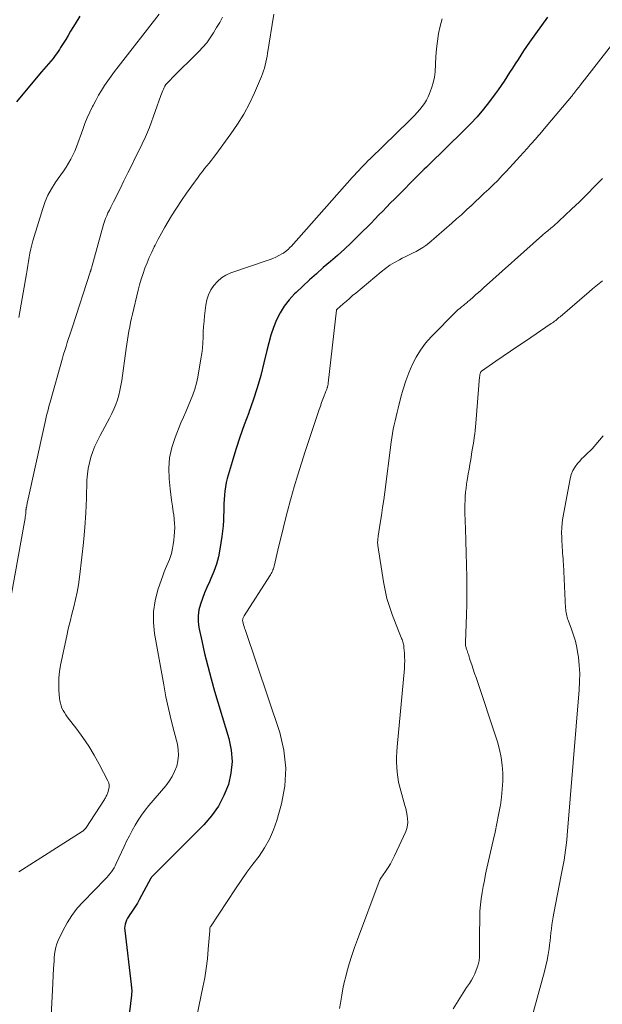
# Model space of a CAD drawing. Units: feet. Extents: x 1925000 to 1930023, y 555000 to 560000.
# Drawn here: x 1926246 to 1926345, y 558466 to 558634 of the extents above; entities that cross this region are included whole.
import ezdxf

# ---------------------------------------------------------------- set-up
doc = ezdxf.new("R2010")
doc.units = ezdxf.units.FT
doc.header["$LTSCALE"] = 100
doc.header["$MEASUREMENT"] = 0
doc.layers.add('CONTOUR INDEX', color=32, linetype='Continuous', lineweight=25)
doc.layers.add('CONTOUR INTERMEDIATE', color=40, linetype='Continuous', lineweight=15)

msp = doc.modelspace()

# ---------------------------------------------------------------- linework, layer by layer
at = {"layer": 'CONTOUR INDEX', "flags": 128}
for points, elevation in [([(1926255.88, 558635.01), (1926255.07, 558633.69), (1926254.32, 558632.43), (1926253.9, 558631.73), (1926253.48, 558631.04), (1926253.05, 558630.34), (1926252.62, 558629.65), (1926252.4, 558629.3), (1926252.06, 558628.79), (1926251.71, 558628.3), (1926251.34, 558627.82), (1926250.95, 558627.35), (1926250.55, 558626.88), (1926250.16, 558626.42), (1926249.76, 558625.96), (1926249.36, 558625.49), (1926246.46, 558622.07), (1926245.12, 558620.39)], 1040), ([(1926335.61, 558634.82), (1926334.55, 558633.42), (1926333.52, 558632), (1926332.52, 558630.56), (1926331.53, 558629.11), (1926330.57, 558627.65), (1926330.09, 558626.91), (1926329.61, 558626.17), (1926329.14, 558625.42), (1926328.67, 558624.67), (1926328.2, 558623.93), (1926327.71, 558623.19), (1926327.21, 558622.47), (1926326.69, 558621.75), (1926325.73, 558620.48), (1926324.69, 558619.16), (1926323.61, 558617.87), (1926322.47, 558616.64), (1926321.29, 558615.44), (1926315.37, 558609.66), (1926315.31, 558609.6), (1926315.25, 558609.55), (1926315.19, 558609.49), (1926315.13, 558609.43), (1926315.03, 558609.34), (1926314.96, 558609.27), (1926314.58, 558608.91), (1926314.4, 558608.74), (1926314.22, 558608.57), (1926314.04, 558608.4), (1926313.87, 558608.23), (1926309.51, 558603.82), (1926308.84, 558603.15), (1926308.18, 558602.46), (1926307.51, 558601.78), (1926306.85, 558601.1), (1926306.18, 558600.41), (1926305.52, 558599.73), (1926304.85, 558599.05), (1926304.17, 558598.38), (1926303.27, 558597.48), (1926302.13, 558596.37), (1926300.97, 558595.28), (1926299.79, 558594.21), (1926298.6, 558593.17), (1926297.38, 558592.12), (1926296.2, 558591.09), (1926295.04, 558590.04), (1926293.89, 558588.98), (1926292.76, 558587.89), (1926292.49, 558587.63), (1926291.57, 558586.62), (1926290.74, 558585.56), (1926290.04, 558584.4), (1926289.43, 558583.19), (1926288.92, 558581.92), (1926288.46, 558580.63), (1926288.08, 558579.31), (1926287.74, 558577.99), (1926287.27, 558575.89), (1926286.74, 558573.74), (1926286.14, 558571.6), (1926285.45, 558569.49), (1926284.69, 558567.4), (1926284.68, 558567.37), (1926283.91, 558565.3), (1926283.17, 558563.22), (1926282.49, 558561.12), (1926281.84, 558559), (1926281.02, 558556.17), (1926280.83, 558555.46), (1926280.69, 558554.74), (1926280.59, 558554.02), (1926280.52, 558553.29), (1926280.49, 558552.56), (1926280.46, 558551.83), (1926280.43, 558551.09), (1926280.41, 558550.36), (1926280.4, 558549.96), (1926280.37, 558549.02), (1926280.3, 558548.09), (1926280.21, 558547.16), (1926280.08, 558546.24), (1926279.76, 558544.1), (1926279.5, 558542.8), (1926279.18, 558541.53), (1926278.74, 558540.29), (1926278.23, 558539.07), (1926277.98, 558538.53), (1926277.56, 558537.59), (1926277.15, 558536.64), (1926276.78, 558535.68), (1926276.43, 558534.71), (1926276.18, 558533.73), (1926276.04, 558532.74), (1926276.06, 558531.74), (1926276.19, 558530.73), (1926276.68, 558528.44), (1926277.16, 558526.28), (1926277.68, 558524.14), (1926278.25, 558522.01), (1926278.86, 558519.89), (1926281.3, 558511.82), (1926281.7, 558509.84), (1926281.86, 558507.87), (1926281.65, 558505.91), (1926281.21, 558503.94), (1926280.43, 558502.06), (1926279.5, 558500.27), (1926278.33, 558498.63), (1926277, 558497.09), (1926268.14, 558488.21), (1926268.08, 558488.13), (1926268.04, 558488.03), (1926268.03, 558488.01), (1926268.02, 558487.99), (1926268.02, 558487.98), (1926268.01, 558487.96), (1926266, 558484.26), (1926265.7, 558483.72), (1926265.38, 558483.2), (1926265.05, 558482.69), (1926264.7, 558482.18), (1926264.42, 558481.79), (1926264.22, 558481.48), (1926264.03, 558481.17), (1926263.87, 558480.84), (1926263.73, 558480.5), (1926263.62, 558480.15), (1926263.55, 558479.79), (1926263.53, 558479.43), (1926263.55, 558479.07), (1926264.62, 558469.83), (1926264.64, 558469.67), (1926264.67, 558469.51), (1926264.69, 558469.34), (1926264.72, 558469.18), (1926264.76, 558468.9), (1926264.77, 558468.88), (1926264.77, 558468.86), (1926264.77, 558468.84), (1926264.77, 558468.82), (1926264.77, 558468.74), (1926264.77, 558468.73), (1926264.77, 558468.71), (1926264.77, 558468.69), (1926264.76, 558468.67), (1926264.74, 558468.48), (1926264.72, 558468.37), (1926264.7, 558468.26), (1926264.69, 558468.15), (1926264.68, 558468.03), (1926262.64, 558451.05)], 1020)]:
    msp.add_lwpolyline(points, dxfattribs=dict(at, elevation=elevation))
at = {"layer": 'CONTOUR INTERMEDIATE', "flags": 128}
for points, elevation in [([(1926280.23, 558634.86), (1926279.73, 558633.96), (1926279.21, 558633.07), (1926278.68, 558632.18), (1926278.12, 558631.32), (1926277.51, 558630.49), (1926276.85, 558629.71), (1926276.15, 558628.96), (1926271.59, 558624.42), (1926271.38, 558624.21), (1926271.18, 558624), (1926270.97, 558623.78), (1926270.77, 558623.56), (1926270.57, 558623.33), (1926270.4, 558623.1), (1926270.26, 558622.84), (1926270.13, 558622.58), (1926270.01, 558622.31), (1926269.9, 558622.03), (1926269.79, 558621.75), (1926269.69, 558621.48), (1926267.74, 558616.02), (1926267.59, 558615.61), (1926267.43, 558615.21), (1926267.26, 558614.81), (1926267.08, 558614.41), (1926266.9, 558614.02), (1926266.71, 558613.63), (1926266.52, 558613.23), (1926266.33, 558612.84), (1926265.39, 558610.95), (1926264.73, 558609.61), (1926264.07, 558608.27), (1926263.4, 558606.93), (1926262.74, 558605.59), (1926261.63, 558603.37), (1926261.39, 558602.89), (1926261.16, 558602.42), (1926260.92, 558601.94), (1926260.69, 558601.46), (1926260.48, 558600.98), (1926260.28, 558600.49), (1926260.1, 558599.99), (1926259.95, 558599.48), (1926257.94, 558592.28), (1926257.91, 558592.19), (1926257.88, 558592.1), (1926257.86, 558592.01), (1926257.84, 558591.91), (1926257.82, 558591.87), (1926257.81, 558591.8), (1926257.79, 558591.73), (1926257.77, 558591.66), (1926257.75, 558591.59), (1926257.72, 558591.52), (1926257.7, 558591.46), (1926257.68, 558591.39), (1926257.66, 558591.32), (1926254.62, 558582.01), (1926254.4, 558581.34), (1926254.18, 558580.68), (1926253.96, 558580.01), (1926253.75, 558579.35), (1926253.54, 558578.68), (1926253.33, 558578.01), (1926253.13, 558577.34), (1926252.94, 558576.67), (1926250.83, 558569.18), (1926250.69, 558568.66), (1926250.55, 558568.15), (1926250.42, 558567.63), (1926250.29, 558567.11), (1926250.17, 558566.59), (1926250.04, 558566.07), (1926249.93, 558565.55), (1926249.81, 558565.03), (1926246.98, 558552.16), (1926246.94, 558551.99), (1926246.9, 558551.81), (1926246.87, 558551.64), (1926246.83, 558551.46), (1926246.79, 558551.27), (1926246.77, 558551.19), (1926246.76, 558551.12), (1926246.74, 558551.04), (1926246.73, 558550.97), (1926246.72, 558550.89), (1926246.71, 558550.81), (1926246.71, 558550.74), (1926246.7, 558550.66), (1926246.7, 558550.61), (1926246.69, 558550.51), (1926246.68, 558550.4), (1926246.68, 558550.3), (1926246.67, 558550.2), (1926246.63, 558549.86), (1926246.6, 558549.59), (1926246.56, 558549.31), (1926246.52, 558549.04), (1926246.47, 558548.77), (1926243.16, 558530.45)], 1032), ([(1926288.97, 558635.34), (1926287.88, 558628.67), (1926287.8, 558628.17), (1926287.7, 558627.66), (1926287.59, 558627.16), (1926287.48, 558626.66), (1926287.34, 558626.17), (1926287.19, 558625.68), (1926287.02, 558625.2), (1926286.83, 558624.72), (1926285.64, 558621.92), (1926284.79, 558620.09), (1926283.85, 558618.3), (1926282.78, 558616.59), (1926281.64, 558614.92), (1926279.05, 558611.42), (1926278.68, 558610.93), (1926278.31, 558610.44), (1926277.93, 558609.96), (1926277.54, 558609.49), (1926277.16, 558609.01), (1926276.78, 558608.53), (1926276.41, 558608.04), (1926276.04, 558607.55), (1926274.95, 558606.07), (1926274.06, 558604.82), (1926273.19, 558603.55), (1926272.36, 558602.27), (1926271.54, 558600.97), (1926270.96, 558600.01), (1926270.37, 558599.02), (1926269.8, 558598.01), (1926269.25, 558596.99), (1926268.72, 558595.97), (1926268.57, 558595.67), (1926268.14, 558594.78), (1926267.73, 558593.87), (1926267.35, 558592.96), (1926266.99, 558592.04), (1926266.66, 558591.1), (1926266.35, 558590.16), (1926266.08, 558589.21), (1926265.83, 558588.25), (1926264.87, 558584.21), (1926264.7, 558583.48), (1926264.54, 558582.74), (1926264.4, 558582.01), (1926264.26, 558581.27), (1926264.13, 558580.54), (1926264.01, 558579.8), (1926263.9, 558579.06), (1926263.79, 558578.31), (1926263.04, 558572.85), (1926262.9, 558572.02), (1926262.73, 558571.19), (1926262.53, 558570.38), (1926262.29, 558569.57), (1926262.01, 558568.77), (1926261.71, 558567.99), (1926261.35, 558567.22), (1926260.97, 558566.47), (1926259.35, 558563.5), (1926258.89, 558562.6), (1926258.47, 558561.69), (1926258.11, 558560.76), (1926257.78, 558559.81), (1926257.52, 558558.84), (1926257.31, 558557.86), (1926257.19, 558556.87), (1926257.11, 558555.87), (1926257.01, 558552.82), (1926256.89, 558550.29), (1926256.73, 558547.77), (1926256.5, 558545.25), (1926256.24, 558542.73), (1926255.83, 558539.3), (1926255.65, 558538.03), (1926255.44, 558536.77), (1926255.16, 558535.52), (1926254.86, 558534.27), (1926254.53, 558533.03), (1926254.22, 558531.79), (1926253.93, 558530.54), (1926253.65, 558529.29), (1926252.61, 558524.33), (1926252.43, 558523.25), (1926252.31, 558522.17), (1926252.29, 558521.08), (1926252.33, 558519.99), (1926252.43, 558518.66), (1926252.49, 558518.23), (1926252.57, 558517.81), (1926252.7, 558517.4), (1926252.85, 558517), (1926253.04, 558516.6), (1926253.25, 558516.22), (1926253.49, 558515.85), (1926253.74, 558515.5), (1926255.38, 558513.39), (1926256.43, 558511.96), (1926257.43, 558510.5), (1926258.34, 558508.99), (1926259.2, 558507.44), (1926260.68, 558504.61), (1926260.82, 558504.23), (1926260.9, 558503.85), (1926260.88, 558503.46), (1926260.8, 558503.06), (1926260.64, 558502.56), (1926260.59, 558502.41), (1926260.53, 558502.26), (1926260.47, 558502.12), (1926260.4, 558501.98), (1926260.32, 558501.83), (1926260.24, 558501.7), (1926260.16, 558501.56), (1926260.08, 558501.42), (1926256.91, 558496.54), (1926256.86, 558496.47), (1926256.8, 558496.4), (1926256.74, 558496.33), (1926256.68, 558496.27), (1926256.65, 558496.23), (1926256.57, 558496.16), (1926256.49, 558496.09), (1926256.4, 558496.02), (1926256.3, 558495.96), (1926245.47, 558489.09)], 1028), ([(1926269.43, 558635.35), (1926262.4, 558626.37), (1926261.8, 558625.59), (1926261.22, 558624.8), (1926260.66, 558623.99), (1926260.12, 558623.18), (1926259.6, 558622.35), (1926259.09, 558621.51), (1926258.62, 558620.65), (1926258.16, 558619.79), (1926258.07, 558619.62), (1926257.61, 558618.66), (1926257.16, 558617.69), (1926256.76, 558616.7), (1926256.38, 558615.7), (1926255.32, 558612.74), (1926255.04, 558612.01), (1926254.72, 558611.29), (1926254.36, 558610.6), (1926253.97, 558609.92), (1926253.55, 558609.26), (1926253.12, 558608.6), (1926252.68, 558607.95), (1926252.22, 558607.31), (1926251.7, 558606.59), (1926251.04, 558605.56), (1926250.45, 558604.5), (1926249.97, 558603.38), (1926249.56, 558602.23), (1926247.9, 558596.69), (1926247.71, 558596), (1926247.53, 558595.3), (1926247.39, 558594.6), (1926247.27, 558593.89), (1926247.15, 558593.18), (1926247.04, 558592.47), (1926246.92, 558591.76), (1926246.8, 558591.05), (1926245.5, 558583.64)], 1036), ([(1926317.64, 558634.58), (1926317.3, 558633.32), (1926317.04, 558632.03), (1926316.82, 558630.75), (1926316.67, 558629.45), (1926316.57, 558628.14), (1926316.42, 558625.53), (1926316.31, 558624.58), (1926316.13, 558623.64), (1926315.85, 558622.73), (1926315.51, 558621.84), (1926315.25, 558621.28), (1926314.96, 558620.69), (1926314.62, 558620.13), (1926314.24, 558619.59), (1926313.83, 558619.07), (1926313.39, 558618.58), (1926312.94, 558618.09), (1926312.48, 558617.61), (1926312.01, 558617.15), (1926305.4, 558610.71), (1926305, 558610.32), (1926304.61, 558609.92), (1926304.22, 558609.52), (1926303.83, 558609.12), (1926303.44, 558608.71), (1926303.06, 558608.3), (1926302.68, 558607.88), (1926302.31, 558607.47), (1926291.88, 558595.75), (1926291.78, 558595.65), (1926291.69, 558595.54), (1926291.59, 558595.44), (1926291.5, 558595.34), (1926291.4, 558595.24), (1926291.3, 558595.15), (1926291.19, 558595.05), (1926291.09, 558594.96), (1926291.02, 558594.91), (1926290.88, 558594.8), (1926290.73, 558594.7), (1926290.58, 558594.61), (1926290.42, 558594.52), (1926289.78, 558594.17), (1926289.3, 558593.93), (1926288.81, 558593.7), (1926288.31, 558593.5), (1926287.8, 558593.31), (1926281.63, 558591.21), (1926280.79, 558590.83), (1926280.01, 558590.37), (1926279.33, 558589.78), (1926278.71, 558589.1), (1926278.22, 558588.32), (1926277.81, 558587.5), (1926277.54, 558586.63), (1926277.36, 558585.73), (1926277.15, 558583.92), (1926277.06, 558583), (1926276.98, 558582.07), (1926276.93, 558581.15), (1926276.9, 558580.22), (1926276.85, 558579.29), (1926276.78, 558578.37), (1926276.67, 558577.45), (1926276.53, 558576.54), (1926275.98, 558573.41), (1926275.76, 558572.4), (1926275.5, 558571.4), (1926275.16, 558570.42), (1926274.77, 558569.46), (1926274.35, 558568.5), (1926273.94, 558567.55), (1926273.53, 558566.59), (1926273.13, 558565.63), (1926272.11, 558563.16), (1926271.55, 558561.44), (1926271.17, 558559.69), (1926271.04, 558557.9), (1926271.1, 558556.09), (1926271.28, 558554.4), (1926271.39, 558553.41), (1926271.52, 558552.43), (1926271.66, 558551.45), (1926271.81, 558550.46), (1926271.9, 558549.93), (1926271.99, 558549.21), (1926272.05, 558548.5), (1926272.06, 558547.78), (1926272.03, 558547.06), (1926272.03, 558547.04), (1926271.97, 558546.33), (1926271.9, 558545.62), (1926271.8, 558544.92), (1926271.68, 558544.21), (1926271.62, 558543.91), (1926271.5, 558543.37), (1926271.35, 558542.83), (1926271.16, 558542.31), (1926270.94, 558541.8), (1926270.71, 558541.29), (1926270.49, 558540.78), (1926270.29, 558540.26), (1926270.09, 558539.74), (1926269.2, 558537.15), (1926268.71, 558535.31), (1926268.42, 558533.47), (1926268.42, 558531.59), (1926268.61, 558529.71), (1926270.19, 558520.94), (1926270.57, 558518.92), (1926270.99, 558516.91), (1926271.46, 558514.91), (1926271.96, 558512.92), (1926272.51, 558510.84), (1926272.67, 558509.89), (1926272.73, 558508.95), (1926272.62, 558508.02), (1926272.4, 558507.09), (1926272.04, 558506.19), (1926271.62, 558505.32), (1926271.1, 558504.51), (1926270.52, 558503.74), (1926267.67, 558500.36), (1926267.03, 558499.56), (1926266.42, 558498.74), (1926265.85, 558497.89), (1926265.32, 558497.02), (1926264.81, 558496.13), (1926264.33, 558495.23), (1926263.87, 558494.31), (1926263.43, 558493.39), (1926262.1, 558490.47), (1926261.91, 558490.1), (1926261.72, 558489.75), (1926261.5, 558489.4), (1926261.27, 558489.06), (1926261.02, 558488.74), (1926260.76, 558488.42), (1926260.49, 558488.11), (1926260.21, 558487.81), (1926256.46, 558483.97), (1926255.45, 558482.84), (1926254.53, 558481.64), (1926253.73, 558480.36), (1926253.01, 558479.02), (1926252.22, 558477.37), (1926251.99, 558476.81), (1926251.8, 558476.23), (1926251.67, 558475.64), (1926251.58, 558475.03), (1926251.54, 558474.42), (1926251.49, 558473.8), (1926251.45, 558473.19), (1926251.42, 558472.57), (1926251.25, 558468.86), (1926251.13, 558466.7), (1926250.99, 558464.54)], 1024), ([(1926348.51, 558632.6), (1926341.89, 558624.17), (1926341.57, 558623.75), (1926341.25, 558623.34), (1926340.93, 558622.93), (1926340.62, 558622.52), (1926340.08, 558621.82), (1926340.03, 558621.76), (1926339.98, 558621.69), (1926339.93, 558621.63), (1926339.88, 558621.56), (1926339.83, 558621.5), (1926339.77, 558621.43), (1926339.72, 558621.37), (1926339.67, 558621.3), (1926334.75, 558615.43), (1926334.6, 558615.26), (1926334.46, 558615.1), (1926334.32, 558614.93), (1926334.17, 558614.77), (1926334.03, 558614.6), (1926333.88, 558614.44), (1926333.74, 558614.27), (1926333.59, 558614.11), (1926332.69, 558613.1), (1926332.1, 558612.43), (1926331.5, 558611.76), (1926330.9, 558611.1), (1926330.29, 558610.43), (1926328.56, 558608.53), (1926327.83, 558607.76), (1926327.1, 558607), (1926326.35, 558606.26), (1926325.59, 558605.52), (1926324.82, 558604.8), (1926324.05, 558604.08), (1926323.29, 558603.35), (1926322.52, 558602.63), (1926322.49, 558602.6), (1926321.7, 558601.86), (1926320.91, 558601.14), (1926320.11, 558600.42), (1926319.3, 558599.71), (1926315.38, 558596.32), (1926314.87, 558595.92), (1926314.34, 558595.54), (1926313.78, 558595.2), (1926313.2, 558594.89), (1926312.61, 558594.6), (1926312.03, 558594.3), (1926311.44, 558594.01), (1926310.85, 558593.71), (1926310.35, 558593.46), (1926309.53, 558593.01), (1926308.73, 558592.52), (1926307.97, 558591.98), (1926307.24, 558591.41), (1926302.92, 558587.79), (1926302.38, 558587.34), (1926301.84, 558586.88), (1926301.31, 558586.41), (1926300.77, 558585.94), (1926299.74, 558585.02), (1926299.66, 558584.91), (1926299.65, 558584.88), (1926299.64, 558584.86), (1926299.64, 558584.84), (1926298.22, 558572.42), (1926298.2, 558572.31), (1926298.19, 558572.2), (1926298.17, 558572.09), (1926298.15, 558571.98), (1926298.14, 558571.96), (1926298.12, 558571.86), (1926298.09, 558571.76), (1926298.06, 558571.66), (1926298.03, 558571.57), (1926297.99, 558571.47), (1926297.96, 558571.37), (1926297.92, 558571.28), (1926297.89, 558571.18), (1926297.52, 558570.23), (1926297.3, 558569.66), (1926297.09, 558569.09), (1926296.89, 558568.51), (1926296.69, 558567.93), (1926294.3, 558560.78), (1926293.65, 558558.77), (1926293.02, 558556.76), (1926292.42, 558554.73), (1926291.85, 558552.7), (1926291.8, 558552.52), (1926291.28, 558550.57), (1926290.78, 558548.62), (1926290.29, 558546.66), (1926289.82, 558544.69), (1926289, 558541.2), (1926288.95, 558540.98), (1926288.88, 558540.77), (1926288.8, 558540.55), (1926288.71, 558540.34), (1926288.62, 558540.14), (1926288.51, 558539.94), (1926288.4, 558539.74), (1926288.28, 558539.55), (1926283.91, 558532.74), (1926283.85, 558532.62), (1926283.78, 558532.51), (1926283.73, 558532.38), (1926283.68, 558532.26), (1926283.65, 558532.13), (1926283.63, 558532), (1926283.64, 558531.87), (1926283.66, 558531.74), (1926283.73, 558531.45), (1926283.8, 558531.18), (1926283.87, 558530.91), (1926283.95, 558530.64), (1926284.04, 558530.37), (1926289.95, 558512.83), (1926290.67, 558509.8), (1926291.02, 558506.76), (1926290.82, 558503.7), (1926290.25, 558500.64), (1926289.46, 558497.82), (1926288.9, 558496.2), (1926288.23, 558494.65), (1926287.39, 558493.17), (1926286.43, 558491.76), (1926285.39, 558490.38), (1926284.38, 558488.99), (1926283.39, 558487.58), (1926282.42, 558486.15), (1926278.15, 558479.7), (1926278.14, 558479.68), (1926278.12, 558479.66), (1926278.11, 558479.64), (1926278.1, 558479.62), (1926278.07, 558479.52), (1926278.06, 558479.5), (1926278.06, 558479.48), (1926278.05, 558479.45), (1926278.05, 558479.43), (1926278.04, 558479.31), (1926278.04, 558479.23), (1926278.03, 558479.15), (1926278.03, 558479.06), (1926278.02, 558478.98), (1926277.79, 558475.87), (1926277.64, 558474.23), (1926277.44, 558472.6), (1926277.18, 558470.98), (1926276.88, 558469.37), (1926274.21, 558456.47)], 1016), ([(1926344.95, 558607.33), (1926343.66, 558605.99), (1926342.35, 558604.66), (1926341.02, 558603.36), (1926339.67, 558602.07), (1926337.51, 558600.03), (1926337.23, 558599.77), (1926336.95, 558599.52), (1926336.67, 558599.27), (1926336.38, 558599.03), (1926336.15, 558598.83), (1926335.98, 558598.69), (1926335.8, 558598.54), (1926335.63, 558598.39), (1926335.45, 558598.25), (1926335.28, 558598.1), (1926335.1, 558597.96), (1926334.93, 558597.81), (1926334.76, 558597.66), (1926324.71, 558588.7), (1926324.26, 558588.3), (1926323.82, 558587.9), (1926323.37, 558587.51), (1926322.93, 558587.11), (1926322.36, 558586.6), (1926322.2, 558586.46), (1926322.04, 558586.33), (1926321.88, 558586.19), (1926321.72, 558586.05), (1926321.67, 558586.01), (1926321.53, 558585.89), (1926321.39, 558585.78), (1926321.25, 558585.66), (1926321.11, 558585.55), (1926321.08, 558585.52), (1926320.96, 558585.42), (1926320.83, 558585.32), (1926320.7, 558585.21), (1926320.58, 558585.11), (1926320.45, 558585.01), (1926320.33, 558584.9), (1926320.21, 558584.79), (1926320.09, 558584.67), (1926315.78, 558580.31), (1926314.82, 558579.22), (1926313.94, 558578.07), (1926313.2, 558576.83), (1926312.54, 558575.53), (1926311.98, 558574.18), (1926311.47, 558572.81), (1926311.02, 558571.41), (1926310.62, 558570), (1926310.14, 558568.16), (1926309.96, 558567.44), (1926309.78, 558566.72), (1926309.61, 558566), (1926309.45, 558565.28), (1926309.3, 558564.55), (1926309.17, 558563.83), (1926309.05, 558563.1), (1926308.95, 558562.37), (1926307.85, 558553.81), (1926307.68, 558552.49), (1926307.5, 558551.18), (1926307.3, 558549.86), (1926307.1, 558548.55), (1926306.74, 558546.32), (1926306.72, 558546.13), (1926306.69, 558545.93), (1926306.67, 558545.73), (1926306.65, 558545.54), (1926306.64, 558545.34), (1926306.64, 558545.14), (1926306.65, 558544.95), (1926306.67, 558544.75), (1926307.63, 558538.54), (1926307.9, 558537.11), (1926308.23, 558535.69), (1926308.65, 558534.3), (1926309.14, 558532.93), (1926310.2, 558530.19), (1926310.31, 558529.91), (1926310.42, 558529.62), (1926310.54, 558529.34), (1926310.65, 558529.05), (1926310.73, 558528.87), (1926310.8, 558528.68), (1926310.87, 558528.48), (1926310.93, 558528.29), (1926310.99, 558528.09), (1926311.04, 558527.88), (1926311.08, 558527.68), (1926311.11, 558527.48), (1926311.13, 558527.27), (1926311.21, 558526.38), (1926311.24, 558525.73), (1926311.26, 558525.08), (1926311.24, 558524.42), (1926311.2, 558523.77), (1926309.98, 558510.38), (1926309.92, 558509.52), (1926309.88, 558508.65), (1926309.88, 558507.79), (1926309.9, 558506.92), (1926309.96, 558506.06), (1926310.06, 558505.21), (1926310.22, 558504.36), (1926310.42, 558503.52), (1926311.28, 558500.4), (1926311.43, 558499.84), (1926311.55, 558499.27), (1926311.66, 558498.7), (1926311.76, 558498.13), (1926311.79, 558497.56), (1926311.76, 558497.01), (1926311.63, 558496.46), (1926311.43, 558495.93), (1926309.53, 558491.81), (1926309.19, 558491.12), (1926308.82, 558490.44), (1926308.42, 558489.78), (1926308, 558489.14), (1926307.21, 558488.01), (1926307.16, 558487.93), (1926307.12, 558487.86), (1926307.07, 558487.79), (1926307.03, 558487.72), (1926306.99, 558487.64), (1926306.96, 558487.57), (1926306.92, 558487.49), (1926306.89, 558487.41), (1926303.19, 558477.55), (1926302.7, 558476.17), (1926302.23, 558474.78), (1926301.81, 558473.38), (1926301.41, 558471.97), (1926301.22, 558471.23), (1926300.96, 558470.18), (1926300.72, 558469.12), (1926300.52, 558468.05), (1926300.35, 558466.98), (1926300.3, 558466.64), (1926300.17, 558465.73)], 1012), ([(1926344.98, 558589.88), (1926344.4, 558589.42), (1926343.83, 558588.96), (1926343.26, 558588.49), (1926342.7, 558588.01), (1926337.73, 558583.74), (1926337.54, 558583.59), (1926337.36, 558583.44), (1926337.18, 558583.28), (1926336.99, 558583.13), (1926336.8, 558582.99), (1926336.61, 558582.84), (1926336.42, 558582.7), (1926336.22, 558582.57), (1926331.82, 558579.58), (1926330.56, 558578.73), (1926329.3, 558577.87), (1926328.05, 558577.01), (1926326.79, 558576.14), (1926324.33, 558574.44), (1926324.31, 558574.42), (1926324.29, 558574.41), (1926324.27, 558574.39), (1926324.26, 558574.37), (1926324.2, 558574.3), (1926324.18, 558574.28), (1926324.17, 558574.26), (1926324.16, 558574.23), (1926324.16, 558574.21), (1926324.11, 558574), (1926324.08, 558573.88), (1926324.05, 558573.75), (1926324.04, 558573.62), (1926324.02, 558573.49), (1926323.39, 558565.59), (1926323.34, 558564.98), (1926323.27, 558564.36), (1926323.2, 558563.75), (1926323.11, 558563.14), (1926323.02, 558562.53), (1926322.92, 558561.91), (1926322.82, 558561.3), (1926322.72, 558560.69), (1926322.5, 558559.39), (1926322.36, 558558.57), (1926322.22, 558557.76), (1926322.08, 558556.94), (1926321.95, 558556.13), (1926321.91, 558555.88), (1926321.8, 558555.19), (1926321.71, 558554.5), (1926321.64, 558553.8), (1926321.58, 558553.11), (1926321.55, 558552.41), (1926321.52, 558551.71), (1926321.52, 558551.02), (1926321.53, 558550.32), (1926321.62, 558547.58), (1926321.68, 558545.51), (1926321.74, 558543.44), (1926321.78, 558541.38), (1926321.82, 558539.31), (1926321.84, 558537.97), (1926321.85, 558536.31), (1926321.84, 558534.64), (1926321.8, 558532.98), (1926321.74, 558531.31), (1926321.59, 558528.24), (1926321.59, 558528.11), (1926321.59, 558527.98), (1926321.6, 558527.86), (1926321.62, 558527.73), (1926321.64, 558527.6), (1926321.67, 558527.48), (1926321.71, 558527.35), (1926321.74, 558527.23), (1926321.81, 558527.02), (1926321.88, 558526.79), (1926321.96, 558526.57), (1926322.03, 558526.34), (1926322.11, 558526.11), (1926322.44, 558525.11), (1926322.68, 558524.38), (1926322.93, 558523.65), (1926323.17, 558522.92), (1926323.41, 558522.19), (1926327.05, 558511.23), (1926327.42, 558509.92), (1926327.71, 558508.59), (1926327.88, 558507.25), (1926327.97, 558505.89), (1926327.96, 558504.52), (1926327.89, 558503.16), (1926327.75, 558501.81), (1926327.56, 558500.45), (1926327.52, 558500.22), (1926327.26, 558498.76), (1926326.98, 558497.3), (1926326.67, 558495.84), (1926326.35, 558494.39), (1926325.28, 558489.69), (1926325.05, 558488.65), (1926324.83, 558487.61), (1926324.63, 558486.56), (1926324.43, 558485.52), (1926324.27, 558484.46), (1926324.15, 558483.41), (1926324.08, 558482.35), (1926324.04, 558481.29), (1926324.02, 558478.25), (1926324.02, 558477.59), (1926324.01, 558476.94), (1926324.01, 558476.28), (1926324, 558475.62), (1926323.99, 558474.75), (1926323.99, 558474.53), (1926323.98, 558474.31), (1926323.96, 558474.1), (1926323.93, 558473.88), (1926323.9, 558473.67), (1926323.85, 558473.46), (1926323.79, 558473.25), (1926323.72, 558473.04), (1926323.44, 558472.27), (1926323.2, 558471.69), (1926322.94, 558471.12), (1926322.63, 558470.57), (1926322.3, 558470.04), (1926321.81, 558469.32), (1926321.23, 558468.43), (1926320.65, 558467.54), (1926320.09, 558466.63), (1926319.54, 558465.72)], 1008), ([(1926345.08, 558563.45), (1926343.85, 558561.98), (1926343.53, 558561.61), (1926343.19, 558561.24), (1926342.84, 558560.89), (1926342.48, 558560.55), (1926342.11, 558560.2), (1926341.76, 558559.85), (1926341.41, 558559.49), (1926341.08, 558559.13), (1926340.73, 558558.73), (1926340.28, 558558.13), (1926339.9, 558557.5), (1926339.64, 558556.81), (1926339.44, 558556.09), (1926338.22, 558549.43), (1926338.1, 558548.6), (1926338.02, 558547.76), (1926337.99, 558546.93), (1926338.01, 558546.09), (1926338.04, 558545.37), (1926338.07, 558544.88), (1926338.1, 558544.4), (1926338.13, 558543.92), (1926338.17, 558543.44), (1926338.21, 558542.96), (1926338.24, 558542.48), (1926338.27, 558542), (1926338.3, 558541.52), (1926338.68, 558534.06), (1926338.7, 558533.8), (1926338.73, 558533.53), (1926338.77, 558533.27), (1926338.81, 558533), (1926338.87, 558532.74), (1926338.94, 558532.48), (1926339.02, 558532.23), (1926339.11, 558531.98), (1926339.69, 558530.45), (1926340.04, 558529.43), (1926340.35, 558528.39), (1926340.58, 558527.34), (1926340.76, 558526.27), (1926340.85, 558525.66), (1926341, 558524.28), (1926341.08, 558522.9), (1926341.07, 558521.51), (1926341.01, 558520.12), (1926338.97, 558495.32), (1926338.89, 558494.47), (1926338.8, 558493.61), (1926338.68, 558492.76), (1926338.55, 558491.91), (1926338.41, 558491.06), (1926338.26, 558490.21), (1926338.11, 558489.36), (1926337.94, 558488.52), (1926336.66, 558482.03), (1926336.54, 558481.36), (1926336.43, 558480.68), (1926336.33, 558480.01), (1926336.25, 558479.33), (1926336.17, 558478.65), (1926336.09, 558477.97), (1926336.02, 558477.29), (1926335.93, 558476.61), (1926335.86, 558475.98), (1926335.72, 558474.99), (1926335.55, 558474.01), (1926335.33, 558473.03), (1926335.09, 558472.07), (1926332.74, 558463.6)], 1004)]:
    msp.add_lwpolyline(points, dxfattribs=dict(at, elevation=elevation))

doc.saveas('drawing.dxf')
